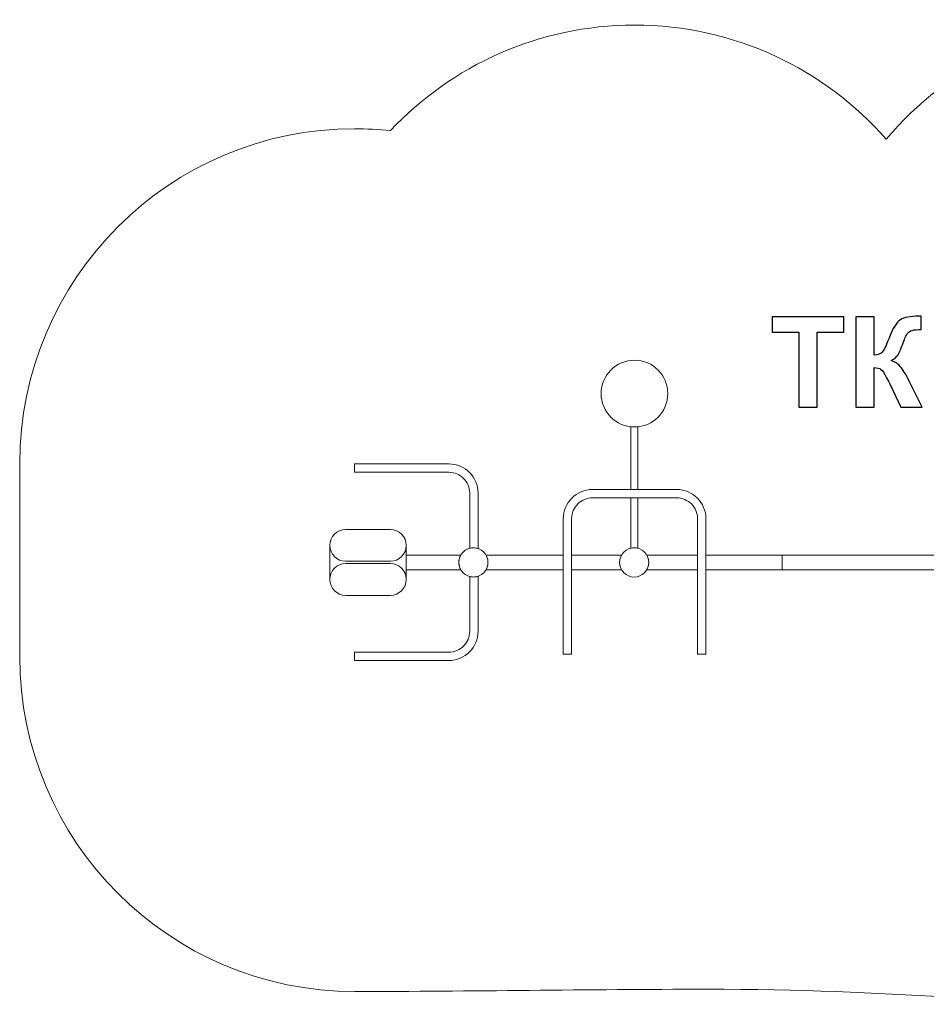
# Model space of a CAD drawing. Units: centimetres. Extents: x -14.23 to -5.98, y 15.25 to 19.66.
# Drawn here: x -14.23 to -10.17, y 15.25 to 19.66 of the extents above; entities that cross this region are included whole.
import ezdxf

# ---------------------------------------------------------------- set-up
doc = ezdxf.new("R2010")
doc.units = ezdxf.units.CM
doc.header["$MEASUREMENT"] = 0
doc.layers.add('layer 1', color=7, linetype='Continuous')

msp = doc.modelspace()

# ---------------------------------------------------------------- linework, layer by layer
at = {"layer": 'layer 1', "color": 242, "lineweight": 20}
msp.add_open_spline([(-11.47431, 19.63174), (-11.02484, 19.63174), (-10.6216, 19.43399), (-10.34668, 19.12081), (-10.34668, 19.12081), (-10.07152, 19.44795), (-9.65923, 19.65591), (-9.19831, 19.65591), (-9.19831, 19.65591), (-8.87909, 19.65591), (-8.57819, 19.65591), (-8.25897, 19.65591), (-8.25897, 19.65591), (-7.68674, 19.65591), (-7.1894, 19.33544), (-6.93649, 18.86422), (-6.93649, 18.86422), (-6.37588, 18.64694), (-5.97834, 18.10251), (-5.97834, 17.46517), (-5.97834, 17.46517), (-5.97834, 17.38404), (-5.98486, 17.30445), (-5.99726, 17.22682), (-5.99726, 17.22682), (-5.98486, 17.14919), (-5.97834, 17.0696), (-5.97834, 16.98847), (-5.97834, 16.98847), (-5.97834, 16.18592), (-6.60864, 15.53056), (-7.40121, 15.49042), (-7.40121, 15.49042), (-7.63611, 15.3378), (-7.91634, 15.24908), (-8.21733, 15.24908), (-8.21733, 15.24908), (-8.54784, 15.24908), (-8.85802, 15.24908), (-9.18853, 15.24908), (-9.18853, 15.24908), (-9.82501, 15.24908), (-10.29331, 15.31647), (-11.15416, 15.31647), (-11.15416, 15.31647), (-11.683, 15.31647), (-12.21012, 15.30648), (-12.72757, 15.30648), (-12.72757, 15.30648), (-13.55599, 15.30648), (-14.22757, 15.97806), (-14.22757, 16.80648), (-14.22757, 16.80648), (-14.22757, 17.09824), (-14.22757, 17.37605), (-14.22757, 17.6678), (-14.22757, 17.6678), (-14.22757, 18.49622), (-13.55599, 19.1678), (-12.72757, 19.1678), (-12.72757, 19.1678), (-12.67331, 19.1678), (-12.61975, 19.16485), (-12.56698, 19.15923), (-12.56698, 19.15923), (-12.2934, 19.45006), (-11.9051, 19.63174), (-11.47431, 19.63174)], degree=3, knots=[0, 0, 0, 0, 0.0555556, 0.0555556, 0.0555556, 0.0555556, 0.1111111, 0.1111111, 0.1111111, 0.1111111, 0.1666667, 0.1666667, 0.1666667, 0.1666667, 0.2222222, 0.2222222, 0.2222222, 0.2222222, 0.2777778, 0.2777778, 0.2777778, 0.2777778, 0.3333333, 0.3333333, 0.3333333, 0.3333333, 0.3888889, 0.3888889, 0.3888889, 0.3888889, 0.4444444, 0.4444444, 0.4444444, 0.4444444, 0.5, 0.5, 0.5, 0.5, 0.5555556, 0.5555556, 0.5555556, 0.5555556, 0.6111111, 0.6111111, 0.6111111, 0.6111111, 0.6666667, 0.6666667, 0.6666667, 0.6666667, 0.7222222, 0.7222222, 0.7222222, 0.7222222, 0.7777778, 0.7777778, 0.7777778, 0.7777778, 0.8333333, 0.8333333, 0.8333333, 0.8333333, 0.8888889, 0.8888889, 0.8888889, 0.8888889, 1, 1, 1, 1], dxfattribs=at)
at = {"layer": 'layer 1', "color": 250}
for points, knots in [([(-10.7375, 17.92205), (-10.7375, 17.92205), (-10.7375, 18.25789), (-10.7375, 18.25789), (-10.7375, 18.25789), (-10.7375, 18.25789), (-10.85716, 18.25789), (-10.85716, 18.25789), (-10.85716, 18.25789), (-10.85716, 18.25789), (-10.85716, 18.32619), (-10.85716, 18.32619), (-10.85716, 18.32619), (-10.85716, 18.32619), (-10.53656, 18.32619), (-10.53656, 18.32619), (-10.53656, 18.32619), (-10.53656, 18.32619), (-10.53656, 18.25789), (-10.53656, 18.25789), (-10.53656, 18.25789), (-10.53656, 18.25789), (-10.65566, 18.25789), (-10.65566, 18.25789), (-10.65566, 18.25789), (-10.65566, 18.25789), (-10.65566, 17.92205), (-10.65566, 17.92205), (-10.65566, 17.92205), (-10.65566, 17.92205), (-10.7375, 17.92205), (-10.7375, 17.92205)], [0, 0, 0, 0, 0.1111111, 0.1111111, 0.1111111, 0.1111111, 0.2222222, 0.2222222, 0.2222222, 0.2222222, 0.3333333, 0.3333333, 0.3333333, 0.3333333, 0.4444444, 0.4444444, 0.4444444, 0.4444444, 0.5555556, 0.5555556, 0.5555556, 0.5555556, 0.6666667, 0.6666667, 0.6666667, 0.6666667, 0.7777778, 0.7777778, 0.7777778, 0.7777778, 1, 1, 1, 1]), ([(-10.48247, 18.32619), (-10.48247, 18.32619), (-10.40062, 18.32619), (-10.40062, 18.32619), (-10.40062, 18.32619), (-10.40062, 18.32619), (-10.40062, 18.15403), (-10.40062, 18.15403), (-10.40062, 18.15403), (-10.38247, 18.15592), (-10.37014, 18.16053), (-10.36375, 18.16815), (-10.36375, 18.16815), (-10.35735, 18.17567), (-10.34738, 18.19665), (-10.33402, 18.23108), (-10.33402, 18.23108), (-10.31718, 18.27483), (-10.30015, 18.30211), (-10.28313, 18.31274), (-10.28313, 18.31274), (-10.26619, 18.32337), (-10.23901, 18.32873), (-10.20138, 18.32873), (-10.20138, 18.32873), (-10.19949, 18.32873), (-10.19554, 18.32882), (-10.18952, 18.32901), (-10.18952, 18.32901), (-10.18952, 18.32901), (-10.18952, 18.26862), (-10.18952, 18.26862), (-10.18952, 18.26862), (-10.18952, 18.26862), (-10.20109, 18.2689), (-10.20109, 18.2689), (-10.20109, 18.2689), (-10.21784, 18.2689), (-10.23007, 18.26683), (-10.23778, 18.26269), (-10.23778, 18.26269), (-10.2455, 18.25855), (-10.25171, 18.25225), (-10.2565, 18.24378), (-10.2565, 18.24378), (-10.2613, 18.23531), (-10.26836, 18.21791), (-10.27767, 18.19157), (-10.27767, 18.19157), (-10.28266, 18.17755), (-10.28802, 18.16589), (-10.29385, 18.15648), (-10.29385, 18.15648), (-10.29959, 18.14707), (-10.30984, 18.13823), (-10.32452, 18.12995), (-10.32452, 18.12995), (-10.30636, 18.12487), (-10.2914, 18.11443), (-10.27955, 18.09881), (-10.27955, 18.09881), (-10.2677, 18.0832), (-10.25472, 18.06118), (-10.2406, 18.03268), (-10.2406, 18.03268), (-10.2406, 18.03268), (-10.18557, 17.92205), (-10.18557, 17.92205), (-10.18557, 17.92205), (-10.18557, 17.92205), (-10.28153, 17.92205), (-10.28153, 17.92205), (-10.28153, 17.92205), (-10.28153, 17.92205), (-10.32997, 18.0261), (-10.32997, 18.0261), (-10.32997, 18.0261), (-10.33073, 18.0276), (-10.33233, 18.03042), (-10.33468, 18.03466), (-10.33468, 18.03466), (-10.33562, 18.03607), (-10.33901, 18.04246), (-10.34484, 18.05366), (-10.34484, 18.05366), (-10.35519, 18.0736), (-10.36365, 18.08602), (-10.37024, 18.09101), (-10.37024, 18.09101), (-10.37692, 18.09599), (-10.38698, 18.09853), (-10.40062, 18.09872), (-10.40062, 18.09872), (-10.40062, 18.09872), (-10.40062, 17.92205), (-10.40062, 17.92205), (-10.40062, 17.92205), (-10.40062, 17.92205), (-10.48247, 17.92205), (-10.48247, 17.92205), (-10.48247, 17.92205), (-10.48247, 17.92205), (-10.48247, 18.32619), (-10.48247, 18.32619)], [0, 0, 0, 0, 0.037037, 0.037037, 0.037037, 0.037037, 0.0740741, 0.0740741, 0.0740741, 0.0740741, 0.1111111, 0.1111111, 0.1111111, 0.1111111, 0.1481481, 0.1481481, 0.1481481, 0.1481481, 0.1851852, 0.1851852, 0.1851852, 0.1851852, 0.2222222, 0.2222222, 0.2222222, 0.2222222, 0.2592593, 0.2592593, 0.2592593, 0.2592593, 0.2962963, 0.2962963, 0.2962963, 0.2962963, 0.3333333, 0.3333333, 0.3333333, 0.3333333, 0.3703704, 0.3703704, 0.3703704, 0.3703704, 0.4074074, 0.4074074, 0.4074074, 0.4074074, 0.4444444, 0.4444444, 0.4444444, 0.4444444, 0.4814815, 0.4814815, 0.4814815, 0.4814815, 0.5185185, 0.5185185, 0.5185185, 0.5185185, 0.5555556, 0.5555556, 0.5555556, 0.5555556, 0.5925926, 0.5925926, 0.5925926, 0.5925926, 0.6296296, 0.6296296, 0.6296296, 0.6296296, 0.6666667, 0.6666667, 0.6666667, 0.6666667, 0.7037037, 0.7037037, 0.7037037, 0.7037037, 0.7407407, 0.7407407, 0.7407407, 0.7407407, 0.7777778, 0.7777778, 0.7777778, 0.7777778, 0.8148148, 0.8148148, 0.8148148, 0.8148148, 0.8518519, 0.8518519, 0.8518519, 0.8518519, 0.8888889, 0.8888889, 0.8888889, 0.8888889, 0.9259259, 0.9259259, 0.9259259, 0.9259259, 1, 1, 1, 1])]:
    msp.add_open_spline(points, degree=3, knots=knots, dxfattribs=at)
at = {"layer": 'layer 1', "color": 254, "lineweight": 9}
for points, knots in [([(-11.47431, 18.13174), (-11.39183, 18.13174), (-11.32497, 18.06488), (-11.32497, 17.9824), (-11.32497, 17.9824), (-11.32497, 17.89993), (-11.39183, 17.83307), (-11.47431, 17.83307), (-11.47431, 17.83307), (-11.55678, 17.83307), (-11.62365, 17.89993), (-11.62365, 17.9824), (-11.62365, 17.9824), (-11.62365, 18.06488), (-11.55678, 18.13174), (-11.47431, 18.13174)], [0, 0, 0, 0, 0.2, 0.2, 0.2, 0.2, 0.4, 0.4, 0.4, 0.4, 0.6, 0.6, 0.6, 0.6, 1, 1, 1, 1]), ([(-11.45866, 17.55318), (-11.45866, 17.55318), (-11.45866, 17.83388), (-11.45866, 17.83388), (-11.45866, 17.83388), (-11.4638, 17.83334), (-11.46902, 17.83307), (-11.47431, 17.83307), (-11.47431, 17.83307), (-11.47959, 17.83307), (-11.48481, 17.83334), (-11.48995, 17.83388), (-11.48995, 17.83388), (-11.48995, 17.83388), (-11.48995, 17.55318), (-11.48995, 17.55318), (-11.48995, 17.55318), (-11.48995, 17.55318), (-11.45866, 17.55318), (-11.45866, 17.55318)], [0, 0, 0, 0, 0.1666667, 0.1666667, 0.1666667, 0.1666667, 0.3333333, 0.3333333, 0.3333333, 0.3333333, 0.5, 0.5, 0.5, 0.5, 0.6666667, 0.6666667, 0.6666667, 0.6666667, 1, 1, 1, 1]), ([(-12.72757, 17.6678), (-12.72757, 17.6678), (-12.30564, 17.6678), (-12.30564, 17.6678), (-12.30564, 17.6678), (-12.26961, 17.6678), (-12.23689, 17.65311), (-12.2132, 17.62941), (-12.2132, 17.62941), (-12.1895, 17.60573), (-12.17481, 17.57301), (-12.17481, 17.53697), (-12.17481, 17.53697), (-12.17481, 17.53697), (-12.17481, 17.28875), (-12.17481, 17.28875), (-12.17481, 17.28875), (-12.18131, 17.29091), (-12.18826, 17.29209), (-12.19548, 17.29209), (-12.19548, 17.29209), (-12.20126, 17.29209), (-12.20685, 17.29133), (-12.21219, 17.28993), (-12.21219, 17.28993), (-12.21219, 17.28993), (-12.21219, 17.53697), (-12.21219, 17.53697), (-12.21219, 17.53697), (-12.21219, 17.5627), (-12.22269, 17.58606), (-12.23962, 17.60299), (-12.23962, 17.60299), (-12.25656, 17.61992), (-12.27992, 17.63042), (-12.30564, 17.63042), (-12.30564, 17.63042), (-12.30564, 17.63042), (-12.72757, 17.63042), (-12.72757, 17.63042), (-12.72757, 17.63042), (-12.72757, 17.63042), (-12.72757, 17.6678), (-12.72757, 17.6678)], [0, 0, 0, 0, 0.0833333, 0.0833333, 0.0833333, 0.0833333, 0.1666667, 0.1666667, 0.1666667, 0.1666667, 0.25, 0.25, 0.25, 0.25, 0.3333333, 0.3333333, 0.3333333, 0.3333333, 0.4166667, 0.4166667, 0.4166667, 0.4166667, 0.5, 0.5, 0.5, 0.5, 0.5833333, 0.5833333, 0.5833333, 0.5833333, 0.6666667, 0.6666667, 0.6666667, 0.6666667, 0.75, 0.75, 0.75, 0.75, 0.8333333, 0.8333333, 0.8333333, 0.8333333, 1, 1, 1, 1]), ([(-11.79285, 16.81647), (-11.79285, 16.81647), (-11.79285, 17.42235), (-11.79285, 17.42235), (-11.79285, 17.42235), (-11.79285, 17.45839), (-11.77816, 17.4911), (-11.75447, 17.5148), (-11.75447, 17.5148), (-11.73078, 17.53849), (-11.69806, 17.55318), (-11.66202, 17.55318), (-11.66202, 17.55318), (-11.66202, 17.55318), (-11.28499, 17.55318), (-11.28499, 17.55318), (-11.28499, 17.55318), (-11.24895, 17.55318), (-11.21623, 17.53849), (-11.19255, 17.5148), (-11.19255, 17.5148), (-11.16885, 17.4911), (-11.15416, 17.45839), (-11.15416, 17.42235), (-11.15416, 17.42235), (-11.15416, 17.42235), (-11.15416, 16.81647), (-11.15416, 16.81647), (-11.15416, 16.81647), (-11.15416, 16.81647), (-11.19154, 16.81647), (-11.19154, 16.81647), (-11.19154, 16.81647), (-11.19154, 16.81647), (-11.19154, 17.42235), (-11.19154, 17.42235), (-11.19154, 17.42235), (-11.19154, 17.44807), (-11.20204, 17.47144), (-11.21897, 17.48837), (-11.21897, 17.48837), (-11.2359, 17.5053), (-11.25927, 17.5158), (-11.28499, 17.5158), (-11.28499, 17.5158), (-11.28499, 17.5158), (-11.66202, 17.5158), (-11.66202, 17.5158), (-11.66202, 17.5158), (-11.68775, 17.5158), (-11.71111, 17.5053), (-11.72804, 17.48837), (-11.72804, 17.48837), (-11.74497, 17.47144), (-11.75547, 17.44807), (-11.75547, 17.42235), (-11.75547, 17.42235), (-11.75547, 17.42235), (-11.75547, 16.81647), (-11.75547, 16.81647), (-11.75547, 16.81647), (-11.75547, 16.81647), (-11.79285, 16.81647), (-11.79285, 16.81647)], [0, 0, 0, 0, 0.0588235, 0.0588235, 0.0588235, 0.0588235, 0.1176471, 0.1176471, 0.1176471, 0.1176471, 0.1764706, 0.1764706, 0.1764706, 0.1764706, 0.2352941, 0.2352941, 0.2352941, 0.2352941, 0.2941176, 0.2941176, 0.2941176, 0.2941176, 0.3529412, 0.3529412, 0.3529412, 0.3529412, 0.4117647, 0.4117647, 0.4117647, 0.4117647, 0.4705882, 0.4705882, 0.4705882, 0.4705882, 0.5294118, 0.5294118, 0.5294118, 0.5294118, 0.5882353, 0.5882353, 0.5882353, 0.5882353, 0.6470588, 0.6470588, 0.6470588, 0.6470588, 0.7058824, 0.7058824, 0.7058824, 0.7058824, 0.7647059, 0.7647059, 0.7647059, 0.7647059, 0.8235294, 0.8235294, 0.8235294, 0.8235294, 0.8823529, 0.8823529, 0.8823529, 0.8823529, 1, 1, 1, 1]), ([(-11.45866, 17.2899), (-11.45866, 17.2899), (-11.45866, 17.5158), (-11.45866, 17.5158), (-11.45866, 17.5158), (-11.45866, 17.5158), (-11.48995, 17.5158), (-11.48995, 17.5158), (-11.48995, 17.5158), (-11.48995, 17.5158), (-11.48995, 17.29048), (-11.48995, 17.29048), (-11.48995, 17.29048), (-11.4853, 17.29153), (-11.48046, 17.29209), (-11.47548, 17.29209), (-11.47548, 17.29209), (-11.46967, 17.29209), (-11.46403, 17.29132), (-11.45866, 17.2899)], [0, 0, 0, 0, 0.1666667, 0.1666667, 0.1666667, 0.1666667, 0.3333333, 0.3333333, 0.3333333, 0.3333333, 0.5, 0.5, 0.5, 0.5, 0.6666667, 0.6666667, 0.6666667, 0.6666667, 1, 1, 1, 1]), ([(-12.76713, 17.37418), (-12.76713, 17.37418), (-12.56735, 17.37418), (-12.56735, 17.37418), (-12.56735, 17.37418), (-12.52819, 17.37418), (-12.49614, 17.34214), (-12.49614, 17.30297), (-12.49614, 17.30297), (-12.49614, 17.30297), (-12.49614, 17.30297), (-12.49614, 17.30297), (-12.49614, 17.30297), (-12.49614, 17.2638), (-12.52819, 17.23176), (-12.56735, 17.23176), (-12.56735, 17.23176), (-12.56735, 17.23176), (-12.76713, 17.23176), (-12.76713, 17.23176), (-12.76713, 17.23176), (-12.8063, 17.23176), (-12.83834, 17.2638), (-12.83834, 17.30297), (-12.83834, 17.30297), (-12.83834, 17.30297), (-12.83834, 17.30297), (-12.83834, 17.30297), (-12.83834, 17.30297), (-12.83834, 17.34214), (-12.8063, 17.37418), (-12.76713, 17.37418)], [0, 0, 0, 0, 0.1111111, 0.1111111, 0.1111111, 0.1111111, 0.2222222, 0.2222222, 0.2222222, 0.2222222, 0.3333333, 0.3333333, 0.3333333, 0.3333333, 0.4444444, 0.4444444, 0.4444444, 0.4444444, 0.5555556, 0.5555556, 0.5555556, 0.5555556, 0.6666667, 0.6666667, 0.6666667, 0.6666667, 0.7777778, 0.7777778, 0.7777778, 0.7777778, 1, 1, 1, 1]), ([(-12.49614, 17.30297), (-12.49614, 17.30297), (-12.49614, 17.15066), (-12.49614, 17.15066), (-12.49614, 17.15066), (-12.49614, 17.18983), (-12.52819, 17.22187), (-12.56735, 17.22187), (-12.56735, 17.22187), (-12.56735, 17.22187), (-12.76713, 17.22187), (-12.76713, 17.22187), (-12.76713, 17.22187), (-12.8063, 17.22187), (-12.83834, 17.18983), (-12.83834, 17.15066), (-12.83834, 17.15066), (-12.83834, 17.15066), (-12.83834, 17.30297), (-12.83834, 17.30297), (-12.83834, 17.30297), (-12.83834, 17.2638), (-12.8063, 17.23176), (-12.76713, 17.23176), (-12.76713, 17.23176), (-12.76713, 17.23176), (-12.56735, 17.23176), (-12.56735, 17.23176), (-12.56735, 17.23176), (-12.52819, 17.23176), (-12.49614, 17.2638), (-12.49614, 17.30297)], [0, 0, 0, 0, 0.1111111, 0.1111111, 0.1111111, 0.1111111, 0.2222222, 0.2222222, 0.2222222, 0.2222222, 0.3333333, 0.3333333, 0.3333333, 0.3333333, 0.4444444, 0.4444444, 0.4444444, 0.4444444, 0.5555556, 0.5555556, 0.5555556, 0.5555556, 0.6666667, 0.6666667, 0.6666667, 0.6666667, 0.7777778, 0.7777778, 0.7777778, 0.7777778, 1, 1, 1, 1]), ([(-12.19548, 17.29209), (-12.15943, 17.29209), (-12.13021, 17.26287), (-12.13021, 17.22682), (-12.13021, 17.22682), (-12.13021, 17.19077), (-12.15943, 17.16155), (-12.19548, 17.16155), (-12.19548, 17.16155), (-12.23153, 17.16155), (-12.26075, 17.19077), (-12.26075, 17.22682), (-12.26075, 17.22682), (-12.26075, 17.26287), (-12.23153, 17.29209), (-12.19548, 17.29209)], [0, 0, 0, 0, 0.2, 0.2, 0.2, 0.2, 0.4, 0.4, 0.4, 0.4, 0.6, 0.6, 0.6, 0.6, 1, 1, 1, 1]), ([(-11.47548, 17.29209), (-11.43943, 17.29209), (-11.41021, 17.26287), (-11.41021, 17.22682), (-11.41021, 17.22682), (-11.41021, 17.19077), (-11.43943, 17.16155), (-11.47548, 17.16155), (-11.47548, 17.16155), (-11.51153, 17.16155), (-11.54076, 17.19077), (-11.54076, 17.22682), (-11.54076, 17.22682), (-11.54076, 17.26287), (-11.51153, 17.29209), (-11.47548, 17.29209)], [0, 0, 0, 0, 0.2, 0.2, 0.2, 0.2, 0.4, 0.4, 0.4, 0.4, 0.6, 0.6, 0.6, 0.6, 1, 1, 1, 1]), ([(-12.25201, 17.25945), (-12.25201, 17.25945), (-12.49614, 17.25945), (-12.49614, 17.25945), (-12.49614, 17.25945), (-12.49614, 17.25945), (-12.49614, 17.19418), (-12.49614, 17.19418), (-12.49614, 17.19418), (-12.49614, 17.19418), (-12.25201, 17.19418), (-12.25201, 17.19418), (-12.25201, 17.19418), (-12.25757, 17.20378), (-12.26075, 17.21493), (-12.26075, 17.22682), (-12.26075, 17.22682), (-12.26075, 17.23871), (-12.25757, 17.24985), (-12.25201, 17.25945)], [0, 0, 0, 0, 0.1666667, 0.1666667, 0.1666667, 0.1666667, 0.3333333, 0.3333333, 0.3333333, 0.3333333, 0.5, 0.5, 0.5, 0.5, 0.6666667, 0.6666667, 0.6666667, 0.6666667, 1, 1, 1, 1]), ([(-12.13894, 17.25945), (-12.13894, 17.25945), (-11.79285, 17.25945), (-11.79285, 17.25945), (-11.79285, 17.25945), (-11.79285, 17.25945), (-11.79285, 17.19418), (-11.79285, 17.19418), (-11.79285, 17.19418), (-11.79285, 17.19418), (-12.13894, 17.19418), (-12.13894, 17.19418), (-12.13894, 17.19418), (-12.13339, 17.20378), (-12.13021, 17.21493), (-12.13021, 17.22682), (-12.13021, 17.22682), (-12.13021, 17.23871), (-12.13339, 17.24985), (-12.13894, 17.25945)], [0, 0, 0, 0, 0.1666667, 0.1666667, 0.1666667, 0.1666667, 0.3333333, 0.3333333, 0.3333333, 0.3333333, 0.5, 0.5, 0.5, 0.5, 0.6666667, 0.6666667, 0.6666667, 0.6666667, 1, 1, 1, 1]), ([(-11.75547, 17.25945), (-11.75547, 17.25945), (-11.53202, 17.25945), (-11.53202, 17.25945), (-11.53202, 17.25945), (-11.53758, 17.24985), (-11.54076, 17.23871), (-11.54076, 17.22682), (-11.54076, 17.22682), (-11.54076, 17.21493), (-11.53758, 17.20378), (-11.53202, 17.19418), (-11.53202, 17.19418), (-11.53202, 17.19418), (-11.75547, 17.19418), (-11.75547, 17.19418), (-11.75547, 17.19418), (-11.75547, 17.19418), (-11.75547, 17.25945), (-11.75547, 17.25945)], [0, 0, 0, 0, 0.1666667, 0.1666667, 0.1666667, 0.1666667, 0.3333333, 0.3333333, 0.3333333, 0.3333333, 0.5, 0.5, 0.5, 0.5, 0.6666667, 0.6666667, 0.6666667, 0.6666667, 1, 1, 1, 1]), ([(-11.41895, 17.25945), (-11.41895, 17.25945), (-11.19154, 17.25945), (-11.19154, 17.25945), (-11.19154, 17.25945), (-11.19154, 17.25945), (-11.19154, 17.19418), (-11.19154, 17.19418), (-11.19154, 17.19418), (-11.19154, 17.19418), (-11.41895, 17.19418), (-11.41895, 17.19418), (-11.41895, 17.19418), (-11.41339, 17.20378), (-11.41021, 17.21493), (-11.41021, 17.22682), (-11.41021, 17.22682), (-11.41021, 17.23871), (-11.41339, 17.24985), (-11.41895, 17.25945)], [0, 0, 0, 0, 0.1666667, 0.1666667, 0.1666667, 0.1666667, 0.3333333, 0.3333333, 0.3333333, 0.3333333, 0.5, 0.5, 0.5, 0.5, 0.6666667, 0.6666667, 0.6666667, 0.6666667, 1, 1, 1, 1]), ([(-11.15416, 17.25945), (-11.15416, 17.25945), (-10.81286, 17.25945), (-10.81286, 17.25945), (-10.81286, 17.25945), (-10.81286, 17.25945), (-10.81286, 17.19418), (-10.81286, 17.19418), (-10.81286, 17.19418), (-10.81286, 17.19418), (-11.15416, 17.19418), (-11.15416, 17.19418), (-11.15416, 17.19418), (-11.15416, 17.19418), (-11.15416, 17.25945), (-11.15416, 17.25945)], [0, 0, 0, 0, 0.2, 0.2, 0.2, 0.2, 0.4, 0.4, 0.4, 0.4, 0.6, 0.6, 0.6, 0.6, 1, 1, 1, 1]), ([(-9.30623, 17.25945), (-9.30623, 17.25945), (-10.81286, 17.25945), (-10.81286, 17.25945), (-10.81286, 17.25945), (-10.81286, 17.25945), (-10.81286, 17.19418), (-10.81286, 17.19418), (-10.81286, 17.19418), (-10.81286, 17.19418), (-9.30623, 17.19418), (-9.30623, 17.19418), (-9.30623, 17.19418), (-9.30623, 17.19418), (-9.30623, 17.25945), (-9.30623, 17.25945)], [0, 0, 0, 0, 0.2, 0.2, 0.2, 0.2, 0.4, 0.4, 0.4, 0.4, 0.6, 0.6, 0.6, 0.6, 1, 1, 1, 1]), ([(-12.76713, 17.22187), (-12.76713, 17.22187), (-12.56735, 17.22187), (-12.56735, 17.22187), (-12.56735, 17.22187), (-12.52819, 17.22187), (-12.49614, 17.18983), (-12.49614, 17.15066), (-12.49614, 17.15066), (-12.49614, 17.15066), (-12.49614, 17.15066), (-12.49614, 17.15066), (-12.49614, 17.15066), (-12.49614, 17.1115), (-12.52819, 17.07946), (-12.56735, 17.07946), (-12.56735, 17.07946), (-12.56735, 17.07946), (-12.76713, 17.07946), (-12.76713, 17.07946), (-12.76713, 17.07946), (-12.8063, 17.07946), (-12.83834, 17.1115), (-12.83834, 17.15066), (-12.83834, 17.15066), (-12.83834, 17.15066), (-12.83834, 17.15066), (-12.83834, 17.15066), (-12.83834, 17.15066), (-12.83834, 17.18983), (-12.8063, 17.22187), (-12.76713, 17.22187)], [0, 0, 0, 0, 0.1111111, 0.1111111, 0.1111111, 0.1111111, 0.2222222, 0.2222222, 0.2222222, 0.2222222, 0.3333333, 0.3333333, 0.3333333, 0.3333333, 0.4444444, 0.4444444, 0.4444444, 0.4444444, 0.5555556, 0.5555556, 0.5555556, 0.5555556, 0.6666667, 0.6666667, 0.6666667, 0.6666667, 0.7777778, 0.7777778, 0.7777778, 0.7777778, 1, 1, 1, 1]), ([(-12.17481, 17.16489), (-12.17481, 17.16489), (-12.17481, 16.91862), (-12.17481, 16.91862), (-12.17481, 16.91862), (-12.17481, 16.88258), (-12.1895, 16.84986), (-12.2132, 16.82618), (-12.2132, 16.82618), (-12.23689, 16.80248), (-12.26961, 16.78779), (-12.30564, 16.78779), (-12.30564, 16.78779), (-12.30564, 16.78779), (-12.72757, 16.78779), (-12.72757, 16.78779), (-12.72757, 16.78779), (-12.72757, 16.78779), (-12.72757, 16.82517), (-12.72757, 16.82517), (-12.72757, 16.82517), (-12.72757, 16.82517), (-12.30564, 16.82517), (-12.30564, 16.82517), (-12.30564, 16.82517), (-12.27992, 16.82517), (-12.25656, 16.83567), (-12.23962, 16.8526), (-12.23962, 16.8526), (-12.22269, 16.86953), (-12.21219, 16.89289), (-12.21219, 16.91862), (-12.21219, 16.91862), (-12.21219, 16.91862), (-12.21219, 17.16371), (-12.21219, 17.16371), (-12.21219, 17.16371), (-12.20685, 17.1623), (-12.20126, 17.16155), (-12.19548, 17.16155), (-12.19548, 17.16155), (-12.18826, 17.16155), (-12.18131, 17.16272), (-12.17481, 17.16489)], [0, 0, 0, 0, 0.0833333, 0.0833333, 0.0833333, 0.0833333, 0.1666667, 0.1666667, 0.1666667, 0.1666667, 0.25, 0.25, 0.25, 0.25, 0.3333333, 0.3333333, 0.3333333, 0.3333333, 0.4166667, 0.4166667, 0.4166667, 0.4166667, 0.5, 0.5, 0.5, 0.5, 0.5833333, 0.5833333, 0.5833333, 0.5833333, 0.6666667, 0.6666667, 0.6666667, 0.6666667, 0.75, 0.75, 0.75, 0.75, 0.8333333, 0.8333333, 0.8333333, 0.8333333, 1, 1, 1, 1])]:
    msp.add_open_spline(points, degree=3, knots=knots, dxfattribs=at)

doc.saveas('drawing.dxf')
